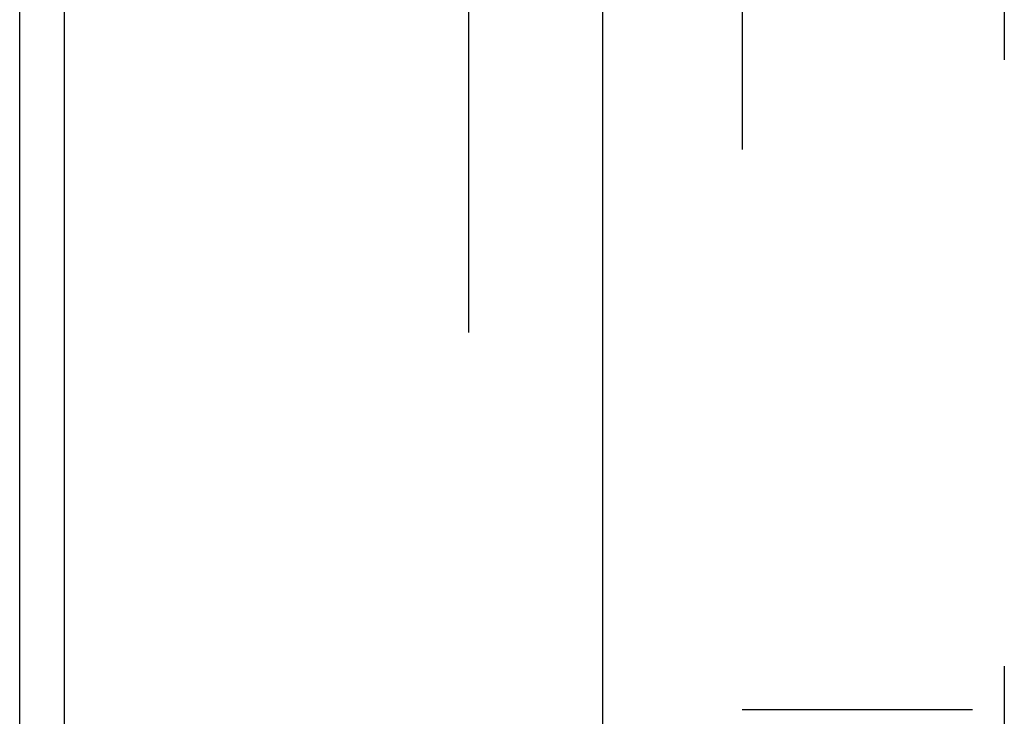
# Model space of a CAD drawing. Units: inches. Extents: x -33.1 to 41.6, y -18.7 to 29.7.
# Drawn here: x -15.8 to -13, y 1.4 to 3.4 of the extents above; entities that cross this region are included whole.
import ezdxf

# ---------------------------------------------------------------- set-up
doc = ezdxf.new("R2010")
doc.units = ezdxf.units.IN
doc.header["$MEASUREMENT"] = 0
for name, pattern in [('AI-Linetype-1806', [13.512957, 7.601039, -0.84456, 1.68912, -0.84456, 1.68912, -0.84456]), ('AI-Linetype-337', [3.378239, 1.68912, -1.68912]), ('AI-Linetype-73', [3.378239, 1.68912, -1.68912]), ('AI-Linetype-936', [3.378239, 1.68912, -1.68912]), ('AI-Linetype-937', [3.378239, 1.68912, -1.68912]), ('AI-Linetype-99', [3.378239, 1.68912, -1.68912])]:
    doc.linetypes.add(name, pattern=pattern)
doc.layers.add('AVAILABLE_DOOR_SPACE', color=7, linetype='Continuous')
doc.layers.add('DEFAULT_2', color=7, linetype='Continuous')

# ---------------------------------------------------------------- blocks, each defined once
blk = doc.blocks.new('block 208')
at = {"color": 3, "lineweight": 25}
blk.add_lwpolyline([(-15.7853, -4.4471), (-15.7853, 15.4029)], dxfattribs=at)
blk = doc.blocks.new('block 214')
at = {"color": 3, "lineweight": 25}
blk.add_lwpolyline([(-15.6603, -4.1921), (-15.6603, 15.1479)], dxfattribs=at)
blk = doc.blocks.new('block 767')
at = {"layer": 'DEFAULT_2', "color": 253, "linetype": 'AI-Linetype-73', "lineweight": 25}
blk.add_lwpolyline([(-14.5353, 14.3029), (-14.5353, -3.3471)], dxfattribs=at)
blk = doc.blocks.new('block 793')
at = {"layer": 'DEFAULT_2', "color": 253, "linetype": 'AI-Linetype-99', "lineweight": 25}
blk.add_lwpolyline([(-13.7728, 4.6778), (-13.7728, -1.3221)], dxfattribs=at)
blk = doc.blocks.new('block 1031')
at = {"layer": 'DEFAULT_2', "color": 253, "linetype": 'AI-Linetype-337', "lineweight": 25}
blk.add_lwpolyline([(-13.0421, 4.9279), (-13.0421, -1.4456)], dxfattribs=at)
blk = doc.blocks.new('block 1630')
at = {"layer": 'DEFAULT_2', "color": 253, "linetype": 'AI-Linetype-936', "lineweight": 25}
blk.add_lwpolyline([(-13.1307, 1.4279), (-13.1313, 1.4279)], dxfattribs=at)
blk = doc.blocks.new('block 1631')
at = {"layer": 'DEFAULT_2', "color": 253, "linetype": 'AI-Linetype-937', "lineweight": 25}
blk.add_lwpolyline([(-13.1313, 1.4279), (-13.7728, 1.4279)], dxfattribs=at)
blk = doc.blocks.new('block 2500')
at = {"layer": 'AVAILABLE_DOOR_SPACE', "color": 4, "linetype": 'AI-Linetype-1806', "lineweight": 25}
blk.add_lwpolyline([(-14.1603, -2.7721), (-14.1603, 13.7279)], dxfattribs=at)

msp = doc.modelspace()

# ---------------------------------------------------------------- block references
for name in ['block 208', 'block 214']:
    msp.add_blockref(name, (0, 0))
at = {"layer": 'AVAILABLE_DOOR_SPACE'}
msp.add_blockref('block 2500', (0, 0), dxfattribs=at)
at = {"layer": 'DEFAULT_2'}
for name in ['block 767', 'block 1031', 'block 793', 'block 1631', 'block 1630']:
    msp.add_blockref(name, (0, 0), dxfattribs=at)

doc.saveas('drawing.dxf')
